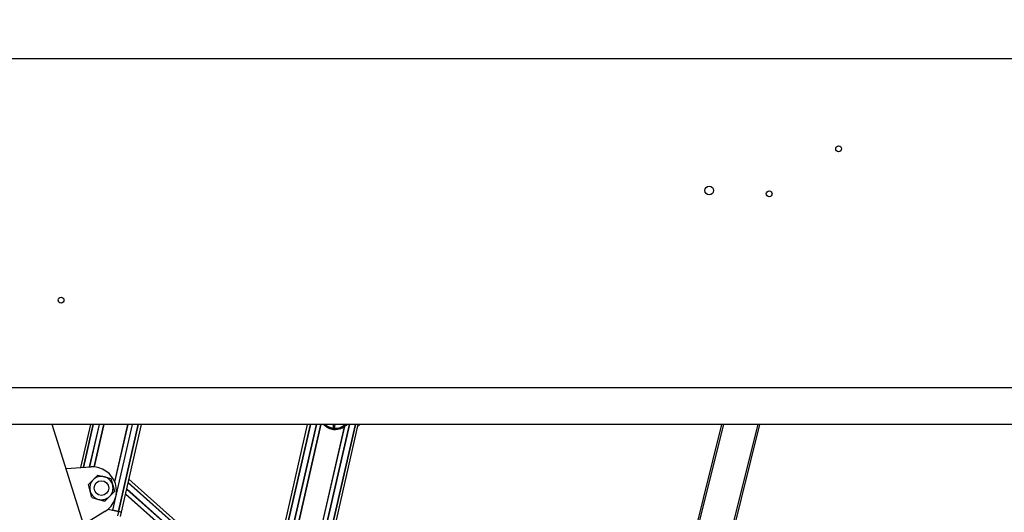
# Model space of a CAD drawing. Units: millimetres. Extents: x 5 to 415, y 5 to 292.
# Drawn here: x 136 to 181, y 194 to 216 of the extents above; entities that cross this region are included whole.
import ezdxf

# ---------------------------------------------------------------- set-up
doc = ezdxf.new("R2010")
doc.units = ezdxf.units.MM
doc.styles.add('SLDTEXTSTYLE0', font='GOTHIC.TTF', dxfattribs={"width": 0.913})
doc.dimstyles.new('SLDDIMSTYLE0', dxfattribs={"dimtxt": 3.5, "dimasz": 3.302, "dimexe": 0, "dimexo": 0.0625, "dimgap": 0.875, "dimtad": 1, "dimlfac": 15, "dimrnd": 1e-09, "dimzin": 12, "dimdsep": 46, "dimtxsty": 'SLDTEXTSTYLE0', "dimsah": 1, "dimcen": 0.09, "dimadec": 0, "dimazin": 3, "dimtfac": 1, "dimtofl": 0, "dimtmove": 0, "dimatfit": 3, "dimfxl": 1, "dimfrac": 2, "dimtolj": 1, "dimtzin": 12, "dimarcsym": 0})

# ---------------------------------------------------------------- blocks, each defined once
blk = doc.blocks.new('_D_14')
at = {"color": 5, "linetype": 'Continuous', "lineweight": 18, "true_color": 0x0000ff}
for p, q in [((123.67, 215.607), (123.67, 227.678)), ((217.003, 215.607), (217.003, 227.678)), ((123.67, 226.678), (217.003, 226.678))]:
    blk.add_line(p, q, dxfattribs=at)
for points in [[(123.67, 226.678), (126.972, 226.17), (126.972, 227.186)], [(217.003, 226.678), (213.701, 227.186), (213.701, 226.17)]]:
    blk.add_solid(points, dxfattribs=at)

msp = doc.modelspace()

# ---------------------------------------------------------------- linework, layer by layer
at = {"color": 7, "linetype": 'Continuous', "lineweight": 25}
for p, q in [((215.66988, 214.60749), (125.00321, 214.60749)), ((215.80321, 199.60749), (124.86988, 199.60749)), ((215.80321, 197.94082), (124.86988, 197.94082)), ((139.7709, 189.89405), (137.23376, 197.94082)), ((138.97952, 197.94082), (138.52961, 195.97561)), ((140.38875, 193.93944), (141.30483, 197.94082)), ((148.86767, 197.94082), (143.97374, 176.56433)), ((146.14675, 175.8991), (151.19298, 197.94082)), ((150.04719, 197.94082), (150.04245, 197.77992)), ((150.04245, 197.77992), (150.04377, 197.76959)), ((150.10533, 197.76316), (150.10876, 197.773)), ((150.10876, 197.773), (150.13905, 197.94082)), ((151.18776, 197.8585), (151.16943, 197.83793)), ((151.18776, 197.8585), (151.17644, 197.86858)), ((151.21646, 197.94082), (151.18487, 197.90536)), ((151.21969, 197.89434), (151.1948, 197.91651)), ((151.26111, 197.94082), (151.21969, 197.89434)), ((163.79888, 181.97804), (167.78111, 197.94082)), ((169.49886, 197.94082), (165.41598, 181.57462)), ((137.86645, 195.93418), (138.99555, 196.00472)), ((138.88236, 195.19583), (139.09983, 195.41383)), ((139.09983, 195.41383), (139.31729, 195.63183)), ((139.31729, 195.63183), (139.61482, 195.5525)), ((139.61482, 195.5525), (139.91234, 195.47317)), ((139.91234, 195.47317), (139.9924, 195.17584)), ((147.01321, 189.84061), (140.73172, 195.43751)), ((138.96242, 194.8985), (138.88236, 195.19583)), ((139.9924, 195.17584), (140.07246, 194.87851)), ((139.04248, 194.60117), (138.96242, 194.8985)), ((139.04248, 194.60117), (139.34001, 194.52184)), ((139.34001, 194.52184), (139.63753, 194.44251)), ((139.855, 194.66051), (139.63753, 194.44251)), ((140.07246, 194.87851), (139.855, 194.66051)), ((139.79759, 194.07478), (139.78652, 194.07731)), ((139.78652, 194.07731), (140.26001, 193.96891)), ((140.25147, 193.97086), (140.00514, 194.02726)), ((139.63766, 193.96821), (138.67229, 193.37836)), ((140.26001, 193.96891), (140.21537, 193.77395)), ((140.26001, 193.96891), (140.38875, 193.93944)), ((140.38875, 193.93944), (140.26592, 193.96756)), ((140.34412, 193.74448), (140.38875, 193.93944))]:
    msp.add_line(p, q, dxfattribs=at)
at = {"color": 8, "linetype": 'Continuous', "lineweight": 25}
for p, q in [((138.66075, 195.9838), (139.10879, 197.94082)), ((138.67618, 195.98477), (139.124, 197.94082)), ((138.93919, 196.0012), (139.38324, 197.94082)), ((138.95106, 196.00194), (139.39495, 197.94082)), ((139.1465, 196.00377), (139.58997, 197.94082)), ((139.15799, 196.00285), (139.60167, 197.94082)), ((139.99402, 194.02981), (140.88941, 197.94082)), ((140.00514, 194.02726), (140.90111, 197.94082)), ((140.08301, 195.32147), (140.68268, 197.94082)), ((140.09042, 195.30275), (140.69438, 197.94082)), ((140.25147, 193.97086), (141.16035, 197.94082)), ((140.26592, 193.96756), (141.17556, 197.94082)), ((148.99695, 197.94082), (144.06008, 176.37682)), ((149.01215, 197.94082), (144.07453, 176.37351)), ((149.2714, 197.94082), (144.32087, 176.31712)), ((150.78926, 197.94082), (145.76313, 175.98693)), ((151.04851, 197.94082), (146.00947, 175.93053)), ((151.06371, 197.94082), (146.02392, 175.92722)), ((149.2831, 197.94082), (146.9992, 187.96487)), ((149.47812, 197.94082), (147.27668, 188.32501)), ((149.48982, 197.94082), (147.29048, 188.33421)), ((150.54482, 197.8272), (148.31766, 188.09905)), ((150.55863, 197.83641), (148.32609, 188.08476)), ((150.77756, 197.94082), (148.41923, 187.63977)), ((167.84982, 197.94082), (163.86852, 181.98177)), ((165.35625, 181.61063), (169.43015, 197.94082)), ((140.62859, 194.98703), (146.91008, 189.39013)), ((140.63149, 194.99972), (146.91298, 189.40282)), ((140.69585, 195.28084), (146.97734, 189.68394)), ((140.69963, 195.29733), (146.98112, 189.70043)), ((140.57727, 194.76286), (146.85876, 189.16596)), ((140.58017, 194.77555), (146.86166, 189.17865)), ((139.79759, 194.07478), (139.80113, 194.09026)), ((139.80871, 194.07223), (139.81596, 194.10389))]:
    msp.add_line(p, q, dxfattribs=at)
at = {"color": 7, "linetype": 'Continuous', "lineweight": 25}
for centre, radius in [((173.10321, 210.50749), 0.13333), ((167.20321, 208.60749), 0.2), ((169.93654, 208.45415), 0.13333), ((137.63654, 203.60749), 0.13333), ((139.47741, 195.03717), 0.33333)]:
    msp.add_circle(centre, radius, dxfattribs=at)
for centre, radius, start, end in [((150.14507, 198.442), 0.73333, 223.112043, 264.041452), ((150.14507, 198.442), 0.72, 224.113604, 264.041452), ((150.14507, 198.442), 0.68, 227.478974, 261.432848), ((150.07586, 197.77894), 0.03343, 196.239374, 331.843531), ((150.14507, 198.442), 0.73333, 264.041452, 316.887957), ((150.14507, 198.442), 0.72, 264.041452, 315.886396), ((150.14507, 198.442), 0.68, 266.650057, 312.521026), ((139.06414, 194.90686), 1.1, 301.425197, 93.574803), ((139.47741, 195.03717), 0.53333, 135.070352, 195.070352), ((139.47741, 195.03717), 0.53333, 75.070352, 135.070352), ((139.47741, 195.03717), 0.53333, 15.070352, 75.070352), ((139.47741, 195.03717), 0.53333, 315.070352, 15.070352), ((139.47741, 195.03717), 0.53333, 195.070352, 255.070352), ((139.47741, 195.03717), 0.53333, 255.070352, 315.070352)]:
    msp.add_arc(centre, radius, start, end, dxfattribs=at)
at = {"color": 8, "linetype": 'Continuous', "lineweight": 25}
for start, end in [(224.63507, 264.041452), (264.041452, 315.36493)]:
    msp.add_arc((150.14507, 198.442), 0.71333, start, end, dxfattribs=at)

# ---------------------------------------------------------------- dimensions: what is measured, and where the dimension line sits
at = {"color": 5, "linetype": 'Continuous', "lineweight": 18, "true_color": 0x0000ff}
dim = msp.add_linear_dim(base=(217.00321, 226.67777), p1=(123.66988, 214.60749), p2=(217.00321, 214.60749), dimstyle='SLDDIMSTYLE0', dxfattribs=at)
dim.commit()
dim.dimension.update_dxf_attribs({"geometry": '_D_14', "text_midpoint": (126.78796, 226.67777), "dimtype": 160})

doc.saveas('drawing.dxf')
